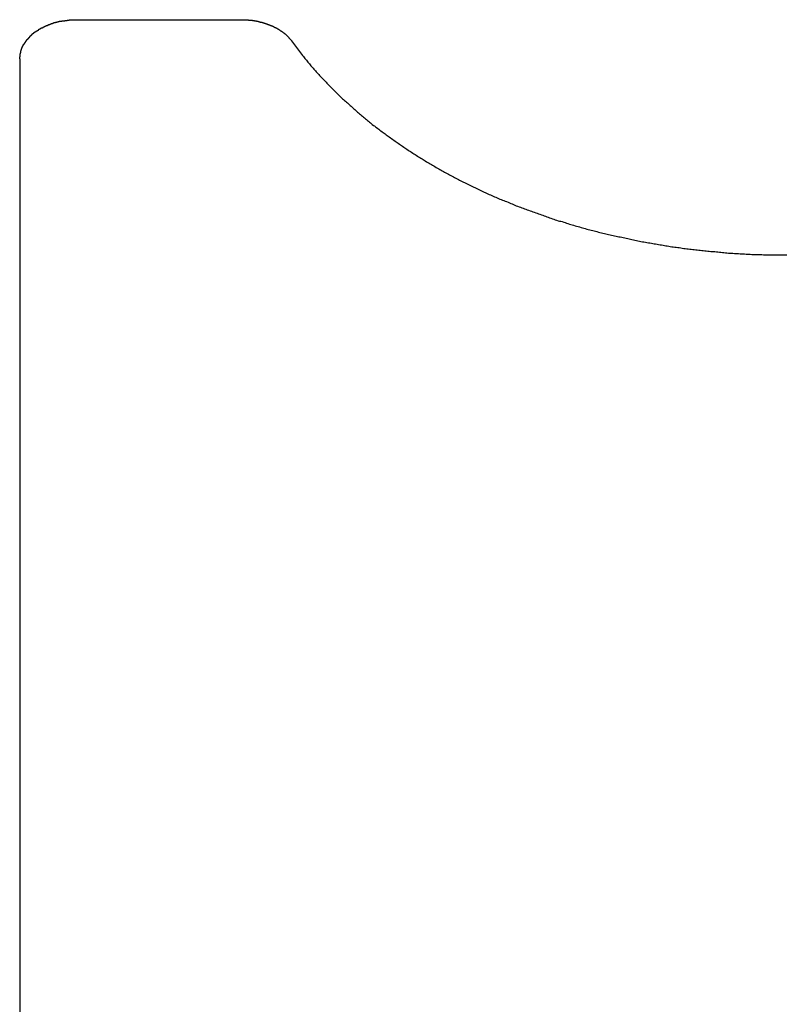
# Model space of a CAD drawing. Extents: x -20.6 to 20.6, y -20 to 20.
# Drawn here: x -12 to -11.3, y 17.1 to 18 of the extents above; entities that cross this region are included whole.
import ezdxf

# ---------------------------------------------------------------- set-up
doc = ezdxf.new("R2010")
doc.units = 0
doc.layers.get('0').update_dxf_attribs({"linetype": 'CONTINUOUS'})

msp = doc.modelspace()

# ---------------------------------------------------------------- linework, layer by layer
at = {"color": 0}
for points in [[(-12.0308, 17.9504), (-12.0307, 17.9521), (-12.0307, 17.9521), (-12.0305, 17.9521), (-12.0305, 17.9521), (-12.0305, 17.9521), (-12.0305, 17.9524), (-12.0305, 17.9524), (-12.0305, 17.9527), (-12.0305, 17.9527), (-12.0305, 17.953), (-12.0305, 17.953), (-12.0305, 17.953), (-12.0305, 17.953), (-12.0305, 17.9533), (-12.0305, 17.9533), (-12.0305, 17.9536), (-12.0305, 17.9536), (-12.0305, 17.9539), (-12.0305, 17.9539), (-12.0303, 17.9539), (-12.0303, 17.9539), (-12.0303, 17.9539), (-12.0303, 17.9542), (-12.0303, 17.9542), (-12.0303, 17.9545), (-12.0303, 17.9545), (-12.0303, 17.9548), (-12.0302, 17.9548), (-12.0302, 17.9548), (-12.0302, 17.9548), (-12.0302, 17.9551), (-12.0302, 17.9551), (-12.0302, 17.9554), (-12.0302, 17.9554), (-12.0302, 17.9557), (-12.0302, 17.9557), (-12.0299, 17.9557), (-12.0299, 17.9557), (-12.0299, 17.9557), (-12.0299, 17.956), (-12.0299, 17.956), (-12.0299, 17.9563), (-12.0299, 17.9563), (-12.0299, 17.9566), (-12.0298, 17.9566), (-12.0298, 17.9566), (-12.0298, 17.9566), (-12.0298, 17.9569), (-12.0298, 17.9569), (-12.0298, 17.9572), (-12.0298, 17.9572), (-12.0298, 17.9575), (-12.0298, 17.9575), (-12.0295, 17.9575), (-12.0295, 17.9575), (-12.0295, 17.9575), (-12.0295, 17.9578), (-12.0295, 17.9578), (-12.0295, 17.9581), (-12.0295, 17.9581), (-12.0295, 17.9584), (-12.0292, 17.9584), (-12.0292, 17.9584), (-12.0292, 17.9584), (-12.0292, 17.9587), (-12.0292, 17.9587), (-12.0292, 17.959), (-12.0292, 17.959), (-12.0292, 17.9593), (-12.0292, 17.9593), (-12.0289, 17.9593), (-12.0289, 17.9593), (-12.0289, 17.9593), (-12.0289, 17.9596), (-12.0288, 17.9596), (-12.0288, 17.9599), (-12.0288, 17.9599), (-12.0288, 17.9602), (-12.0285, 17.9602), (-12.0285, 17.9602), (-12.0285, 17.9602), (-12.0285, 17.9605), (-12.0285, 17.9605), (-12.0285, 17.9608), (-12.0285, 17.9608), (-12.0285, 17.9611), (-12.0285, 17.9611), (-12.0282, 17.9611), (-12.0282, 17.9611), (-12.0282, 17.9611), (-12.0282, 17.9614), (-12.0279, 17.9614), (-12.0279, 17.9617), (-12.0279, 17.9617), (-12.0279, 17.962), (-12.0276, 17.962), (-12.0276, 17.962), (-12.0276, 17.962), (-12.0276, 17.9623), (-12.0276, 17.9623), (-12.0276, 17.9626), (-12.0276, 17.9626), (-12.0276, 17.9629), (-12.0276, 17.9629), (-12.0273, 17.9629), (-12.0273, 17.9629), (-12.0273, 17.9629), (-12.0273, 17.9632), (-12.027, 17.9632), (-12.027, 17.9634), (-12.027, 17.9634), (-12.027, 17.9637), (-12.0267, 17.9637), (-12.0267, 17.9637), (-12.0267, 17.9637), (-12.0267, 17.964), (-12.0266, 17.964), (-12.0266, 17.9643), (-12.0266, 17.9643), (-12.0266, 17.9646), (-12.0266, 17.9646), (-12.0263, 17.9646), (-12.0263, 17.9646), (-12.0263, 17.9646), (-12.0263, 17.9649), (-12.026, 17.9649), (-12.026, 17.9652), (-12.026, 17.9652), (-12.026, 17.9655), (-12.0257, 17.9655), (-12.0257, 17.9655), (-12.0257, 17.9655), (-12.0257, 17.9658), (-12.0254, 17.9658), (-12.0254, 17.9661), (-12.0254, 17.9661), (-12.0254, 17.9664), (-12.0254, 17.9664), (-12.0251, 17.9664), (-12.0251, 17.9664), (-12.025, 17.9664), (-12.025, 17.9667), (-12.0247, 17.9667), (-12.0247, 17.9669), (-12.0247, 17.9669), (-12.0247, 17.9672), (-12.0244, 17.9672), (-12.0244, 17.9672), (-12.0244, 17.9672), (-12.0244, 17.9675), (-12.0241, 17.9675), (-12.0241, 17.9678), (-12.0241, 17.9678), (-12.0241, 17.9681), (-12.0241, 17.9681), (-12.0238, 17.9681), (-12.0238, 17.9681), (-12.0235, 17.9681), (-12.0235, 17.9684), (-12.0232, 17.9684), (-12.0232, 17.9685), (-12.0232, 17.9685), (-12.0232, 17.9688), (-12.0229, 17.9688), (-12.0229, 17.9688), (-12.0229, 17.9688), (-12.0229, 17.9691), (-12.0226, 17.9691), (-12.0226, 17.9694), (-12.0226, 17.9694), (-12.0226, 17.9697), (-12.0226, 17.9697), (-12.0223, 17.9697), (-12.0223, 17.9697), (-12.022, 17.9697), (-12.022, 17.97), (-12.0217, 17.97), (-12.0217, 17.9701), (-12.0217, 17.9701), (-12.0217, 17.9704), (-12.0214, 17.9704), (-12.0214, 17.9704), (-12.0214, 17.9704), (-12.0214, 17.9707), (-12.0211, 17.9707), (-12.0211, 17.971), (-12.0211, 17.971), (-12.0211, 17.9713), (-12.0211, 17.9713), (-12.0208, 17.9713), (-12.0208, 17.9713), (-12.0205, 17.9713), (-12.0205, 17.9716), (-12.0202, 17.9716), (-12.0202, 17.9717), (-12.0202, 17.9717), (-12.0202, 17.972), (-12.0199, 17.972), (-12.0199, 17.972), (-12.0197, 17.972), (-12.0197, 17.9723), (-12.0194, 17.9723), (-12.0194, 17.9726), (-12.0194, 17.9726), (-12.0194, 17.9729), (-12.0194, 17.9729), (-12.0191, 17.9729), (-12.0191, 17.9729), (-12.0188, 17.9729), (-12.0188, 17.9732), (-12.0185, 17.9732), (-12.0185, 17.9732), (-12.0185, 17.9732), (-12.0185, 17.9735), (-12.0182, 17.9735), (-12.0182, 17.9735), (-12.0179, 17.9735), (-12.0179, 17.9738), (-12.0176, 17.9738), (-12.0176, 17.9741), (-12.0176, 17.9741), (-12.0176, 17.9744), (-12.0176, 17.9744), (-12.0173, 17.9744), (-12.0173, 17.9744), (-12.017, 17.9744), (-12.017, 17.9747), (-12.0167, 17.9747), (-12.0167, 17.9747), (-12.0165, 17.9747), (-12.0165, 17.975), (-12.0162, 17.975), (-12.0162, 17.975), (-12.0159, 17.975), (-12.0159, 17.9753), (-12.0156, 17.9753), (-12.0156, 17.9755), (-12.0156, 17.9755), (-12.0156, 17.9758), (-12.0156, 17.9758), (-12.0153, 17.9758), (-12.0153, 17.9758), (-12.015, 17.9758), (-12.015, 17.9761), (-12.0147, 17.9761), (-12.0147, 17.9761), (-12.0145, 17.9761), (-12.0145, 17.9764), (-12.0142, 17.9764), (-12.0142, 17.9764), (-12.0139, 17.9764), (-12.0139, 17.9767), (-12.0136, 17.9767), (-12.0136, 17.9768), (-12.0136, 17.9768), (-12.0136, 17.9771), (-12.0136, 17.9771), (-12.0133, 17.9771), (-12.0133, 17.9771), (-12.013, 17.9771), (-12.013, 17.9774), (-12.0127, 17.9774), (-12.0127, 17.9774), (-12.0124, 17.9774), (-12.0124, 17.9777), (-12.0121, 17.9777), (-12.0121, 17.9777), (-12.0118, 17.9777), (-12.0118, 17.978), (-12.0115, 17.978), (-12.0115, 17.978), (-12.0115, 17.978), (-12.0115, 17.9783), (-12.0115, 17.9783), (-12.0112, 17.9783), (-12.0112, 17.9783), (-12.0109, 17.9783), (-12.0109, 17.9785), (-12.0106, 17.9785), (-12.0106, 17.9785), (-12.0103, 17.9785), (-12.0103, 17.9788), (-12.01, 17.9788), (-12.01, 17.9788), (-12.0097, 17.9788), (-12.0097, 17.9791), (-12.0094, 17.9791), (-12.0094, 17.9791), (-12.0093, 17.9791), (-12.0093, 17.9794), (-12.0093, 17.9794), (-12.009, 17.9794), (-12.009, 17.9794), (-12.0087, 17.9794), (-12.0087, 17.9796), (-12.0084, 17.9796), (-12.0084, 17.9796), (-12.0081, 17.9796), (-12.0081, 17.9799), (-12.0078, 17.9799), (-12.0078, 17.9799), (-12.0075, 17.9799), (-12.0075, 17.9802), (-12.0072, 17.9802), (-12.0072, 17.9802), (-12.007, 17.9802), (-12.007, 17.9805), (-12.007, 17.9805), (-12.0067, 17.9805), (-12.0067, 17.9805), (-12.0064, 17.9805), (-12.0064, 17.9805), (-12.0061, 17.9805), (-12.0061, 17.9805), (-12.0058, 17.9805), (-12.0058, 17.9808), (-12.0055, 17.9808), (-12.0055, 17.9808), (-12.0052, 17.9808), (-12.0052, 17.9811), (-12.0049, 17.9811), (-12.0049, 17.9811), (-12.0047, 17.9811), (-12.0047, 17.9814), (-12.0047, 17.9814), (-12.0044, 17.9814), (-12.0044, 17.9814), (-12.0041, 17.9814), (-12.0041, 17.9814), (-12.0038, 17.9814), (-12.0038, 17.9814), (-12.0035, 17.9814), (-12.0035, 17.9817), (-12.0032, 17.9817), (-12.0032, 17.9817), (-12.0029, 17.9817), (-12.0029, 17.982), (-12.0026, 17.982), (-12.0026, 17.982), (-12.0023, 17.982), (-12.0023, 17.9823), (-12.0023, 17.9823), (-12.002, 17.9823), (-12.002, 17.9823), (-12.0017, 17.9823), (-12.0017, 17.9823), (-12.0014, 17.9823), (-12.0014, 17.9823), (-12.0011, 17.9823), (-12.0011, 17.9826), (-12.0008, 17.9826), (-12.0008, 17.9826), (-12.0005, 17.9826), (-12.0005, 17.9828), (-12.0002, 17.9828), (-12.0002, 17.9828), (-11.9999, 17.9828), (-11.9999, 17.9831), (-11.9999, 17.9831), (-11.9996, 17.9831), (-11.9995, 17.9831), (-11.9992, 17.9831), (-11.9992, 17.9831), (-11.9989, 17.9831), (-11.9989, 17.9831), (-11.9986, 17.9831), (-11.9986, 17.9834), (-11.9983, 17.9834), (-11.9983, 17.9834), (-11.998, 17.9834), (-11.998, 17.9834), (-11.9977, 17.9834), (-11.9977, 17.9834), (-11.9974, 17.9834), (-11.9974, 17.9837), (-11.9974, 17.9837), (-11.9971, 17.9837), (-11.9971, 17.9837), (-11.9968, 17.9837), (-11.9968, 17.9837), (-11.9965, 17.9837), (-11.9965, 17.9837), (-11.9962, 17.9837), (-11.9962, 17.984), (-11.9959, 17.984), (-11.9959, 17.984), (-11.9956, 17.984), (-11.9956, 17.984), (-11.9953, 17.984), (-11.9953, 17.984), (-11.9951, 17.984), (-11.9951, 17.9843), (-11.9951, 17.9843), (-11.9948, 17.9843), (-11.9948, 17.9843), (-11.9945, 17.9843), (-11.9945, 17.9843), (-11.9942, 17.9843), (-11.9942, 17.9843), (-11.9939, 17.9843), (-11.9939, 17.9844), (-11.9936, 17.9844), (-11.9936, 17.9844), (-11.9933, 17.9844), (-11.9933, 17.9844), (-11.993, 17.9844), (-11.993, 17.9844), (-11.9929, 17.9844), (-11.9929, 17.9847), (-11.9929, 17.9847), (-11.9926, 17.9847), (-11.9923, 17.9847), (-11.992, 17.9847), (-11.992, 17.9847), (-11.9917, 17.9847), (-11.9917, 17.9847), (-11.9914, 17.9847), (-11.9914, 17.9848), (-11.9911, 17.9848), (-11.9911, 17.9848), (-11.9908, 17.9848), (-11.9908, 17.9848), (-11.9905, 17.9848), (-11.9905, 17.9848), (-11.9902, 17.9848), (-11.9902, 17.9851), (-11.9902, 17.9851), (-11.9899, 17.9851), (-11.9896, 17.9851), (-11.9893, 17.9851), (-11.989, 17.9851), (-11.9887, 17.9851), (-11.9884, 17.9851), (-11.9881, 17.9851), (-11.9881, 17.9852), (-11.9878, 17.9852), (-11.9875, 17.9852), (-11.9872, 17.9852), (-11.987, 17.9852), (-11.9867, 17.9852), (-11.9864, 17.9852), (-11.9861, 17.9852), (-11.9861, 17.9855), (-11.9861, 17.9855), (-11.9855, 17.9855), (-11.9852, 17.9855), (-11.9849, 17.9855), (-11.9846, 17.9855), (-11.9843, 17.9855), (-11.984, 17.9855), (-11.9837, 17.9855), (-11.9834, 17.9855), (-11.9829, 17.9855), (-11.9826, 17.9855), (-11.9823, 17.9855), (-11.982, 17.9855), (-11.9817, 17.9855), (-11.9814, 17.9855), (-11.9811, 17.9855), (-11.9808, 17.9857)], [(-11.9808, 17.9857), (-11.9808, 17.9857)], [(-11.9808, 17.9857), (-11.8301, 17.9857)], [(-11.9808, 17.9857), (-11.8301, 17.9857)], [(-11.9808, 17.9857), (-11.8301, 17.9857)], [(-11.9808, 17.9857), (-11.8301, 17.9857)], [(-11.9808, 17.9857), (-11.8301, 17.9857)], [(-11.9808, 17.9857), (-11.8301, 17.9857)], [(-11.9808, 17.9857), (-11.8301, 17.9857)], [(-11.9808, 17.9857), (-11.8301, 17.9857)], [(-11.9808, 17.9857), (-11.8301, 17.9857)], [(-11.9808, 17.9857), (-11.8301, 17.9857)], [(-11.9808, 17.9857), (-11.8301, 17.9857)], [(-11.9808, 17.9857), (-11.8301, 17.9857)], [(-11.9808, 17.9857), (-11.8301, 17.9857)], [(-11.9808, 17.9857), (-11.8301, 17.9857)], [(-11.9808, 17.9857), (-11.8301, 17.9857)], [(-11.9808, 17.9857), (-11.8301, 17.9857)], [(-11.9808, 17.9857), (-11.8301, 17.9857)], [(-11.9808, 17.9857), (-11.8301, 17.9857)], [(-11.9808, 17.9857), (-11.8301, 17.9857)], [(-11.9808, 17.9857), (-11.8301, 17.9857)], [(-11.9808, 17.9857), (-11.8301, 17.9857)], [(-11.8301, 17.9857), (-11.8301, 17.9857)], [(-11.8301, 17.9857), (-11.8283, 17.9857), (-11.8283, 17.9857), (-11.828, 17.9857), (-11.828, 17.9857), (-11.8277, 17.9857), (-11.8277, 17.9857), (-11.8274, 17.9857), (-11.8274, 17.9857), (-11.8274, 17.9857), (-11.8274, 17.9857), (-11.8271, 17.9857), (-11.8271, 17.9857), (-11.8269, 17.9857), (-11.8269, 17.9857), (-11.8266, 17.9857), (-11.8266, 17.9857), (-11.8266, 17.9857), (-11.8266, 17.9857), (-11.8266, 17.9857), (-11.8263, 17.9855), (-11.8263, 17.9855), (-11.826, 17.9855), (-11.826, 17.9855), (-11.8257, 17.9855), (-11.8257, 17.9855), (-11.8257, 17.9855), (-11.8257, 17.9855), (-11.8254, 17.9855), (-11.8254, 17.9855), (-11.8251, 17.9855), (-11.8251, 17.9855), (-11.8248, 17.9855), (-11.8248, 17.9855), (-11.8248, 17.9855), (-11.8248, 17.9855), (-11.8248, 17.9855), (-11.8245, 17.9854), (-11.8245, 17.9854), (-11.8242, 17.9854), (-11.8242, 17.9854), (-11.8239, 17.9854), (-11.8239, 17.9854), (-11.8239, 17.9854), (-11.8239, 17.9854), (-11.8236, 17.9854), (-11.8236, 17.9854), (-11.8233, 17.9854), (-11.8233, 17.9854), (-11.823, 17.9854), (-11.823, 17.9854), (-11.823, 17.9854), (-11.823, 17.9854), (-11.823, 17.9854), (-11.8227, 17.9852), (-11.8227, 17.9852), (-11.8224, 17.9852), (-11.8224, 17.9852), (-11.8221, 17.9852), (-11.8221, 17.9852), (-11.8221, 17.9852), (-11.8221, 17.9852), (-11.8218, 17.9852), (-11.8218, 17.9852), (-11.8215, 17.9852), (-11.8215, 17.9852), (-11.8212, 17.9852), (-11.8212, 17.9852), (-11.8212, 17.9852), (-11.8212, 17.9852), (-11.8212, 17.9852), (-11.8209, 17.9849), (-11.8209, 17.9849), (-11.8206, 17.9849), (-11.8206, 17.9849), (-11.8203, 17.9849), (-11.8203, 17.9849), (-11.8203, 17.9849), (-11.8203, 17.9849), (-11.82, 17.9849), (-11.82, 17.9849), (-11.8197, 17.9849), (-11.8197, 17.9849), (-11.8194, 17.9849), (-11.8194, 17.9849), (-11.8194, 17.9849), (-11.8194, 17.9849), (-11.8194, 17.9849), (-11.8191, 17.9846), (-11.8191, 17.9846), (-11.8188, 17.9846), (-11.8188, 17.9846), (-11.8185, 17.9846), (-11.8185, 17.9846), (-11.8185, 17.9846), (-11.8185, 17.9846), (-11.8182, 17.9846), (-11.8182, 17.9846), (-11.8179, 17.9846), (-11.8179, 17.9846), (-11.8176, 17.9846), (-11.8176, 17.9846), (-11.8176, 17.9846), (-11.8176, 17.9846), (-11.8176, 17.9846), (-11.8173, 17.9843), (-11.8173, 17.9843), (-11.817, 17.9843), (-11.817, 17.9843), (-11.8167, 17.9843), (-11.8167, 17.9843), (-11.8167, 17.9843), (-11.8167, 17.9843), (-11.8164, 17.9843), (-11.8164, 17.9843), (-11.8162, 17.9843), (-11.8162, 17.9843), (-11.8159, 17.9843), (-11.8159, 17.9843), (-11.8159, 17.9843), (-11.8159, 17.9843), (-11.8159, 17.9843), (-11.8156, 17.984), (-11.8156, 17.984), (-11.8153, 17.984), (-11.8153, 17.984), (-11.815, 17.984), (-11.815, 17.984), (-11.815, 17.984), (-11.815, 17.984), (-11.8147, 17.9839), (-11.8147, 17.9839), (-11.8144, 17.9839), (-11.8144, 17.9839), (-11.8141, 17.9839), (-11.8141, 17.9839), (-11.8141, 17.9839), (-11.8141, 17.9839), (-11.8141, 17.9839), (-11.8138, 17.9836), (-11.8138, 17.9836), (-11.8135, 17.9836), (-11.8135, 17.9836), (-11.8132, 17.9836), (-11.8132, 17.9836), (-11.8132, 17.9836), (-11.8132, 17.9836), (-11.8129, 17.9835), (-11.8129, 17.9835), (-11.8127, 17.9835), (-11.8127, 17.9835), (-11.8124, 17.9835), (-11.8124, 17.9835), (-11.8124, 17.9835), (-11.8124, 17.9835), (-11.8124, 17.9835), (-11.8121, 17.9832), (-11.8121, 17.9832), (-11.8118, 17.9832), (-11.8118, 17.9832), (-11.8115, 17.9832), (-11.8115, 17.9832), (-11.8115, 17.9832), (-11.8115, 17.9832), (-11.8112, 17.983), (-11.8112, 17.983), (-11.8109, 17.983), (-11.8109, 17.983), (-11.8106, 17.983), (-11.8106, 17.983), (-11.8106, 17.983), (-11.8106, 17.983), (-11.8106, 17.983), (-11.8103, 17.9827), (-11.8103, 17.9827), (-11.81, 17.9827), (-11.81, 17.9827), (-11.8097, 17.9827), (-11.8097, 17.9827), (-11.8097, 17.9827), (-11.8097, 17.9827), (-11.8094, 17.9824), (-11.8094, 17.9824), (-11.8092, 17.9824), (-11.8092, 17.9824), (-11.8089, 17.9824), (-11.8089, 17.9824), (-11.8089, 17.9824), (-11.8089, 17.9824), (-11.8089, 17.9824), (-11.8086, 17.9821), (-11.8086, 17.9821), (-11.8083, 17.9821), (-11.8083, 17.9821), (-11.808, 17.9821), (-11.808, 17.9821), (-11.808, 17.9821), (-11.808, 17.9821), (-11.8077, 17.9818), (-11.8077, 17.9818), (-11.8075, 17.9818), (-11.8075, 17.9818), (-11.8072, 17.9818), (-11.8072, 17.9818), (-11.8072, 17.9818), (-11.8072, 17.9818), (-11.8072, 17.9818), (-11.8069, 17.9815), (-11.8069, 17.9815), (-11.8066, 17.9815), (-11.8066, 17.9815), (-11.8063, 17.9815), (-11.8063, 17.9815), (-11.8063, 17.9815), (-11.8063, 17.9815), (-11.806, 17.9812), (-11.806, 17.9812), (-11.8059, 17.9812), (-11.8059, 17.9812), (-11.8056, 17.9812), (-11.8056, 17.9812), (-11.8056, 17.9812), (-11.8056, 17.9812), (-11.8056, 17.9812), (-11.8053, 17.9809), (-11.8053, 17.9809), (-11.805, 17.9809), (-11.805, 17.9809), (-11.8047, 17.9808), (-11.8047, 17.9808), (-11.8047, 17.9808), (-11.8047, 17.9808), (-11.8044, 17.9805), (-11.8044, 17.9805), (-11.8043, 17.9805), (-11.8043, 17.9805), (-11.804, 17.9805), (-11.804, 17.9805), (-11.804, 17.9805), (-11.804, 17.9805), (-11.804, 17.9805), (-11.8037, 17.9802), (-11.8037, 17.9802), (-11.8034, 17.9802), (-11.8034, 17.9802), (-11.8031, 17.9801), (-11.8031, 17.9801), (-11.8031, 17.9801), (-11.8031, 17.9801), (-11.8028, 17.9798), (-11.8028, 17.9798), (-11.8027, 17.9798), (-11.8027, 17.9798), (-11.8024, 17.9798), (-11.8024, 17.9798), (-11.8024, 17.9798), (-11.8024, 17.9798), (-11.8024, 17.9798), (-11.8021, 17.9795), (-11.8021, 17.9795), (-11.8018, 17.9795), (-11.8018, 17.9795), (-11.8015, 17.9794), (-11.8015, 17.9794), (-11.8015, 17.9794), (-11.8015, 17.9794), (-11.8012, 17.9791), (-11.8012, 17.9791), (-11.8011, 17.9791), (-11.8011, 17.9791), (-11.8008, 17.9791), (-11.8008, 17.9791), (-11.8008, 17.9791), (-11.8008, 17.9791), (-11.8008, 17.9791), (-11.8005, 17.9788), (-11.8005, 17.9788), (-11.8002, 17.9788), (-11.8002, 17.9788), (-11.7999, 17.9786), (-11.7999, 17.9786), (-11.7999, 17.9786), (-11.7999, 17.9786), (-11.7996, 17.9783), (-11.7996, 17.9783), (-11.7996, 17.9783), (-11.7996, 17.9783), (-11.7993, 17.9783), (-11.7993, 17.9783), (-11.7993, 17.9783), (-11.7993, 17.9783), (-11.7993, 17.9783), (-11.799, 17.978), (-11.799, 17.978), (-11.7988, 17.978), (-11.7988, 17.978), (-11.7985, 17.9777), (-11.7985, 17.9777), (-11.7985, 17.9777), (-11.7985, 17.9777), (-11.7982, 17.9774), (-11.7982, 17.9774), (-11.7982, 17.9774), (-11.7982, 17.9774), (-11.7979, 17.9774), (-11.7979, 17.9774), (-11.7979, 17.9774), (-11.7979, 17.9774), (-11.7979, 17.9774), (-11.7976, 17.9771), (-11.7976, 17.9771), (-11.7974, 17.9771), (-11.7974, 17.9771), (-11.7971, 17.9769), (-11.7971, 17.9769), (-11.7971, 17.9769), (-11.7971, 17.9769), (-11.7968, 17.9766), (-11.7968, 17.9766), (-11.7968, 17.9766), (-11.7968, 17.9766), (-11.7965, 17.9766), (-11.7965, 17.9766), (-11.7965, 17.9766), (-11.7965, 17.9766), (-11.7965, 17.9766), (-11.7962, 17.9763), (-11.7962, 17.9763), (-11.796, 17.9763), (-11.796, 17.9763), (-11.7957, 17.976), (-11.7957, 17.976), (-11.7957, 17.976), (-11.7957, 17.976), (-11.7954, 17.9757), (-11.7954, 17.9757), (-11.7954, 17.9757), (-11.7954, 17.9757), (-11.7951, 17.9757), (-11.7951, 17.9757), (-11.7951, 17.9757), (-11.7951, 17.9757), (-11.7951, 17.9757), (-11.7948, 17.9754), (-11.7948, 17.9754), (-11.7947, 17.9754), (-11.7947, 17.9754), (-11.7944, 17.9751), (-11.7944, 17.9751), (-11.7944, 17.9751), (-11.7944, 17.9751), (-11.7941, 17.9748), (-11.7941, 17.9748), (-11.7941, 17.9748), (-11.7941, 17.9748), (-11.7938, 17.9747), (-11.7938, 17.9747), (-11.7938, 17.9747), (-11.7938, 17.9747), (-11.7938, 17.9747), (-11.7935, 17.9744), (-11.7935, 17.9744), (-11.7934, 17.9744), (-11.7934, 17.9744), (-11.7931, 17.9741), (-11.7931, 17.9741), (-11.7931, 17.9741), (-11.7931, 17.9741), (-11.7928, 17.9738), (-11.7928, 17.9738), (-11.7928, 17.9738), (-11.7928, 17.9738), (-11.7925, 17.9737), (-11.7925, 17.9737), (-11.7925, 17.9737), (-11.7925, 17.9737), (-11.7925, 17.9737), (-11.7922, 17.9734), (-11.7922, 17.9734), (-11.7922, 17.9734), (-11.7922, 17.9734), (-11.7919, 17.9731), (-11.7919, 17.9731), (-11.7919, 17.9731), (-11.7919, 17.9731), (-11.7916, 17.9728), (-11.7916, 17.9728), (-11.7916, 17.9728), (-11.7916, 17.9728), (-11.7914, 17.9728), (-11.7914, 17.9728), (-11.7914, 17.9728), (-11.7914, 17.9728), (-11.7914, 17.9728), (-11.7911, 17.9725), (-11.7911, 17.9725), (-11.7911, 17.9725), (-11.7911, 17.9725), (-11.7908, 17.9722), (-11.7908, 17.9722), (-11.7908, 17.9722), (-11.7908, 17.9722), (-11.7905, 17.9719), (-11.7905, 17.9719), (-11.7905, 17.9719), (-11.7905, 17.9719), (-11.7904, 17.9719), (-11.7904, 17.9719), (-11.7904, 17.9719), (-11.7904, 17.9719), (-11.7904, 17.9719), (-11.7901, 17.9716), (-11.7901, 17.9716), (-11.7901, 17.9716), (-11.7901, 17.9716), (-11.7898, 17.9713), (-11.7898, 17.9713), (-11.7898, 17.9713), (-11.7898, 17.9713), (-11.7895, 17.971), (-11.7895, 17.971), (-11.7895, 17.971), (-11.7895, 17.971), (-11.7892, 17.9708), (-11.7892, 17.9708), (-11.7892, 17.9708), (-11.7892, 17.9708), (-11.7892, 17.9708), (-11.7889, 17.9705), (-11.7889, 17.9705), (-11.7886, 17.9702), (-11.7886, 17.9702), (-11.7883, 17.9699), (-11.7883, 17.9699), (-11.7883, 17.9698), (-11.7883, 17.9698), (-11.788, 17.9695), (-11.788, 17.9695), (-11.7879, 17.9692), (-11.7879, 17.9692), (-11.7876, 17.9689), (-11.7876, 17.9689), (-11.7876, 17.9689), (-11.7876, 17.9689), (-11.7876, 17.9689), (-11.7873, 17.9686), (-11.7873, 17.9686), (-11.787, 17.9683), (-11.787, 17.9683), (-11.7867, 17.968), (-11.7867, 17.968), (-11.7864, 17.9677), (-11.7864, 17.9677), (-11.7861, 17.9674), (-11.7861, 17.9674), (-11.7858, 17.9671), (-11.7858, 17.9671), (-11.7855, 17.9668), (-11.7855, 17.9668), (-11.7855, 17.9665), (-11.7855, 17.9665)], [(-11.7855, 17.9665), (-11.7756, 17.9534), (-11.7756, 17.9534), (-11.7747, 17.9525), (-11.7741, 17.9516), (-11.7735, 17.9507), (-11.7729, 17.9501), (-11.772, 17.9492), (-11.7714, 17.9483), (-11.7708, 17.9474), (-11.7702, 17.9468), (-11.7693, 17.9459), (-11.7687, 17.945), (-11.7681, 17.9441), (-11.7675, 17.9435), (-11.7666, 17.9426), (-11.766, 17.942), (-11.7654, 17.9411), (-11.7648, 17.9405), (-11.7648, 17.9405), (-11.7639, 17.9396), (-11.7633, 17.9387), (-11.7624, 17.9378), (-11.7618, 17.9372), (-11.7609, 17.9363), (-11.7603, 17.9355), (-11.7595, 17.9346), (-11.7589, 17.934), (-11.758, 17.9331), (-11.7574, 17.9323), (-11.7565, 17.9314), (-11.7559, 17.9308), (-11.755, 17.9299), (-11.7544, 17.9293), (-11.7536, 17.9284), (-11.753, 17.9278), (-11.753, 17.9278), (-11.7521, 17.9269), (-11.7512, 17.926), (-11.7503, 17.9251), (-11.7497, 17.9245), (-11.7488, 17.9236), (-11.7482, 17.9229), (-11.7473, 17.922), (-11.7467, 17.9214), (-11.7458, 17.9205), (-11.7449, 17.9198), (-11.744, 17.9189), (-11.7434, 17.9183), (-11.7425, 17.9174), (-11.7419, 17.9168), (-11.741, 17.9159), (-11.7404, 17.9153), (-11.7404, 17.9153), (-11.7395, 17.9144), (-11.7386, 17.9136), (-11.7377, 17.9127), (-11.737, 17.9121), (-11.7361, 17.9112), (-11.7352, 17.9106), (-11.7343, 17.9097), (-11.7337, 17.9091), (-11.7328, 17.9082), (-11.7319, 17.9076), (-11.731, 17.9067), (-11.7303, 17.9061), (-11.7294, 17.9052), (-11.7285, 17.9046), (-11.7276, 17.9037), (-11.727, 17.9031), (-11.727, 17.9031), (-11.7261, 17.9022), (-11.7252, 17.9016), (-11.7243, 17.9007), (-11.7234, 17.9001), (-11.7225, 17.8992), (-11.7216, 17.8986), (-11.7207, 17.8977), (-11.7198, 17.8971), (-11.7189, 17.8962), (-11.718, 17.8956), (-11.7171, 17.8947), (-11.7162, 17.8941), (-11.7153, 17.8932), (-11.7144, 17.8926), (-11.7135, 17.8919), (-11.7127, 17.8913), (-11.7127, 17.8913), (-11.7115, 17.8904), (-11.7106, 17.8898), (-11.7097, 17.8889), (-11.7088, 17.8883), (-11.7078, 17.8874), (-11.7069, 17.8868), (-11.706, 17.8861), (-11.7051, 17.8855), (-11.7039, 17.8846), (-11.703, 17.884), (-11.7021, 17.8832), (-11.7012, 17.8826), (-11.7002, 17.8817), (-11.6993, 17.8811), (-11.6984, 17.8805), (-11.6975, 17.8799), (-11.6975, 17.8799), (-11.6963, 17.879), (-11.6954, 17.8784), (-11.6943, 17.8776), (-11.6934, 17.877), (-11.6922, 17.8761), (-11.6913, 17.8755), (-11.6904, 17.8749), (-11.6895, 17.8743), (-11.6883, 17.8734), (-11.6874, 17.8728), (-11.6864, 17.8722), (-11.6855, 17.8716), (-11.6843, 17.8707), (-11.6834, 17.8701), (-11.6825, 17.8695), (-11.6816, 17.8689), (-11.6816, 17.8689), (-11.6804, 17.868), (-11.6795, 17.8674), (-11.6783, 17.8668), (-11.6774, 17.8662), (-11.6762, 17.8653), (-11.6753, 17.8647), (-11.6741, 17.8641), (-11.6732, 17.8635), (-11.672, 17.8626), (-11.6711, 17.862), (-11.6699, 17.8614), (-11.669, 17.8608), (-11.6678, 17.8602), (-11.6669, 17.8596), (-11.6658, 17.859), (-11.6649, 17.8584), (-11.6649, 17.8584), (-11.6637, 17.8575), (-11.6625, 17.8569), (-11.6613, 17.8563), (-11.6604, 17.8557), (-11.6592, 17.855), (-11.6583, 17.8544), (-11.6571, 17.8538), (-11.6562, 17.8532), (-11.655, 17.8525), (-11.6539, 17.8519), (-11.6527, 17.8513), (-11.6518, 17.8507), (-11.6506, 17.8501), (-11.6497, 17.8495), (-11.6485, 17.8489), (-11.6476, 17.8483), (-11.6476, 17.8483), (-11.6464, 17.8476), (-11.6452, 17.847), (-11.644, 17.8464), (-11.643, 17.8458), (-11.6418, 17.8452), (-11.6406, 17.8446), (-11.6394, 17.844), (-11.6385, 17.8434), (-11.6373, 17.8428), (-11.6361, 17.8422), (-11.6349, 17.8416), (-11.634, 17.841), (-11.6328, 17.8404), (-11.6316, 17.8398), (-11.6304, 17.8392), (-11.6295, 17.8388), (-11.6295, 17.8388), (-11.6283, 17.8382), (-11.6271, 17.8376), (-11.6259, 17.837), (-11.6247, 17.8364), (-11.6235, 17.8358), (-11.6223, 17.8352), (-11.6211, 17.8346), (-11.6201, 17.8342), (-11.6189, 17.8336), (-11.6177, 17.833), (-11.6165, 17.8324), (-11.6153, 17.832), (-11.6141, 17.8314), (-11.6129, 17.8308), (-11.6117, 17.8302), (-11.6108, 17.8299), (-11.6108, 17.8299), (-11.6096, 17.8293), (-11.6084, 17.8287), (-11.6072, 17.8281), (-11.606, 17.8277), (-11.6048, 17.8271), (-11.6036, 17.8265), (-11.6024, 17.8259), (-11.6012, 17.8256), (-11.6, 17.825), (-11.5988, 17.8244), (-11.5976, 17.8238), (-11.5964, 17.8235), (-11.5952, 17.8229), (-11.594, 17.8225), (-11.5928, 17.8219), (-11.5916, 17.8216), (-11.5916, 17.8216), (-11.5901, 17.821), (-11.5889, 17.8204), (-11.5877, 17.8198), (-11.5865, 17.8195), (-11.5853, 17.8189), (-11.5841, 17.8185), (-11.5829, 17.8179), (-11.5817, 17.8176), (-11.5803, 17.817), (-11.5791, 17.8166), (-11.5779, 17.816), (-11.5767, 17.8157), (-11.5755, 17.8151), (-11.5743, 17.8148), (-11.5731, 17.8142), (-11.5719, 17.8139), (-11.5719, 17.8139), (-11.5704, 17.8133), (-11.5692, 17.8129), (-11.568, 17.8123), (-11.5668, 17.812), (-11.5653, 17.8114), (-11.5641, 17.8111), (-11.5629, 17.8105), (-11.5617, 17.8102), (-11.5602, 17.8096), (-11.559, 17.8093), (-11.5578, 17.8087), (-11.5566, 17.8084), (-11.5553, 17.8078), (-11.5541, 17.8075), (-11.5529, 17.8071), (-11.5517, 17.8068), (-11.5517, 17.8068), (-11.5502, 17.8062), (-11.549, 17.8059), (-11.5477, 17.8053), (-11.5465, 17.805), (-11.545, 17.8044), (-11.5438, 17.8041), (-11.5426, 17.8038), (-11.5414, 17.8035), (-11.5399, 17.8029), (-11.5387, 17.8026), (-11.5375, 17.8022), (-11.5363, 17.8019), (-11.5348, 17.8013), (-11.5336, 17.801), (-11.5324, 17.8007), (-11.5312, 17.8004), (-11.5312, 17.8004), (-11.5297, 17.7998), (-11.5285, 17.7995), (-11.527, 17.7992), (-11.5258, 17.7989), (-11.5243, 17.7983), (-11.5231, 17.798), (-11.5219, 17.7977), (-11.5207, 17.7974), (-11.5192, 17.7968), (-11.518, 17.7965), (-11.5166, 17.7962), (-11.5154, 17.7959), (-11.5139, 17.7956), (-11.5127, 17.7953), (-11.5115, 17.795), (-11.5103, 17.7947), (-11.5103, 17.7947), (-11.5088, 17.7941), (-11.5076, 17.7938), (-11.5061, 17.7935), (-11.5049, 17.7932), (-11.5034, 17.7929), (-11.5022, 17.7926), (-11.5009, 17.7923), (-11.4997, 17.792), (-11.4982, 17.7917), (-11.497, 17.7914), (-11.4955, 17.7911), (-11.4943, 17.7908), (-11.4928, 17.7905), (-11.4916, 17.7902), (-11.4904, 17.7899), (-11.4892, 17.7897), (-11.4892, 17.7897), (-11.4877, 17.7894), (-11.4865, 17.7891), (-11.485, 17.7888), (-11.4838, 17.7885), (-11.4823, 17.7882), (-11.4811, 17.7879), (-11.4797, 17.7876), (-11.4785, 17.7874), (-11.477, 17.7871), (-11.4758, 17.7868), (-11.4743, 17.7865), (-11.4731, 17.7863), (-11.4716, 17.786), (-11.4704, 17.7857), (-11.4691, 17.7854), (-11.4679, 17.7854), (-11.4679, 17.7854), (-11.4664, 17.7851), (-11.4652, 17.7848), (-11.4637, 17.7845), (-11.4625, 17.7843), (-11.461, 17.784), (-11.4598, 17.7837), (-11.4583, 17.7834), (-11.4571, 17.7834), (-11.4556, 17.7831), (-11.4544, 17.7828), (-11.4529, 17.7825), (-11.4517, 17.7825), (-11.4502, 17.7822), (-11.449, 17.782), (-11.4478, 17.7817), (-11.4466, 17.7817), (-11.4466, 17.7817), (-11.4451, 17.7814), (-11.4439, 17.7811), (-11.4424, 17.7808), (-11.4412, 17.7808), (-11.4397, 17.7805), (-11.4385, 17.7804), (-11.437, 17.7801), (-11.4358, 17.7801), (-11.4343, 17.7798), (-11.4331, 17.7797), (-11.4316, 17.7794), (-11.4304, 17.7794), (-11.4289, 17.7791), (-11.4277, 17.7791), (-11.4263, 17.7788), (-11.4251, 17.7788), (-11.4251, 17.7788), (-11.4236, 17.7785), (-11.4224, 17.7784), (-11.4209, 17.7781), (-11.4197, 17.7781), (-11.4182, 17.7778), (-11.417, 17.7778), (-11.4155, 17.7775), (-11.4143, 17.7775), (-11.4128, 17.7772), (-11.4116, 17.7772), (-11.4101, 17.7769), (-11.4089, 17.7769), (-11.4074, 17.7766), (-11.4062, 17.7766), (-11.4049, 17.7765), (-11.4037, 17.7765), (-11.4037, 17.7765), (-11.4022, 17.7762), (-11.401, 17.7762), (-11.3995, 17.7759), (-11.3983, 17.7759), (-11.3968, 17.7756), (-11.3956, 17.7756), (-11.3941, 17.7755), (-11.3929, 17.7755), (-11.3914, 17.7752), (-11.3902, 17.7752), (-11.3887, 17.7752), (-11.3875, 17.7752), (-11.386, 17.7749), (-11.3848, 17.7749), (-11.3836, 17.7749), (-11.3824, 17.7749), (-11.3824, 17.7749), (-11.3809, 17.7746), (-11.3797, 17.7746), (-11.3782, 17.7746), (-11.377, 17.7746), (-11.3755, 17.7743), (-11.3743, 17.7743), (-11.3729, 17.7743), (-11.3717, 17.7743), (-11.3702, 17.774), (-11.369, 17.774), (-11.3675, 17.774), (-11.3663, 17.774), (-11.3648, 17.7739), (-11.3636, 17.7739), (-11.3624, 17.7739), (-11.3612, 17.7739), (-11.3612, 17.7739), (-11.3597, 17.7736), (-11.3585, 17.7736), (-11.357, 17.7736), (-11.3558, 17.7736), (-11.3543, 17.7736), (-11.3531, 17.7736), (-11.3519, 17.7736), (-11.3507, 17.7736), (-11.3492, 17.7736), (-11.348, 17.7736), (-11.3465, 17.7736), (-11.3453, 17.7736), (-11.3438, 17.7736), (-11.3426, 17.7736), (-11.3414, 17.7736), (-11.3402, 17.7736), (-11.3402, 17.7736), (-11.3387, 17.7736)], [(-12.0308, 17.9504), (-12.0308, 17.9504)], [(-12.0308, 17.9504), (-12.0308, 4.5154)], [(-12.0308, 17.9504), (-12.0308, 4.5154)], [(-12.0308, 17.9504), (-12.0308, 4.5154)], [(-12.0308, 17.9504), (-12.0308, 4.5154)], [(-12.0308, 17.9504), (-12.0308, 4.5154)], [(-12.0308, 17.9504), (-12.0308, 4.5154)], [(-12.0308, 17.9504), (-12.0308, 4.5154)], [(-12.0308, 17.9504), (-12.0308, 4.5154)], [(-12.0308, 17.9504), (-12.0308, 4.5154)], [(-12.0308, 17.9504), (-12.0308, 4.5154)], [(-12.0308, 17.9504), (-12.0308, 4.5154)], [(-12.0308, 17.9504), (-12.0308, 4.5154)], [(-12.0308, 17.9504), (-12.0308, 4.5154)], [(-12.0308, 17.9504), (-12.0308, 4.5154)], [(-12.0308, 17.9504), (-12.0308, 4.5154)], [(-12.0308, 17.9504), (-12.0308, 4.5154)], [(-12.0308, 17.9504), (-12.0308, 4.5154)], [(-12.0308, 17.9504), (-12.0308, 4.5154)], [(-12.0308, 17.9504), (-12.0308, 4.5154)], [(-12.0308, 17.9504), (-12.0308, 4.5154)], [(-12.0308, 17.9504), (-12.0308, 4.5154)]]:
    msp.add_lwpolyline(points, dxfattribs=at)

doc.saveas('drawing.dxf')
